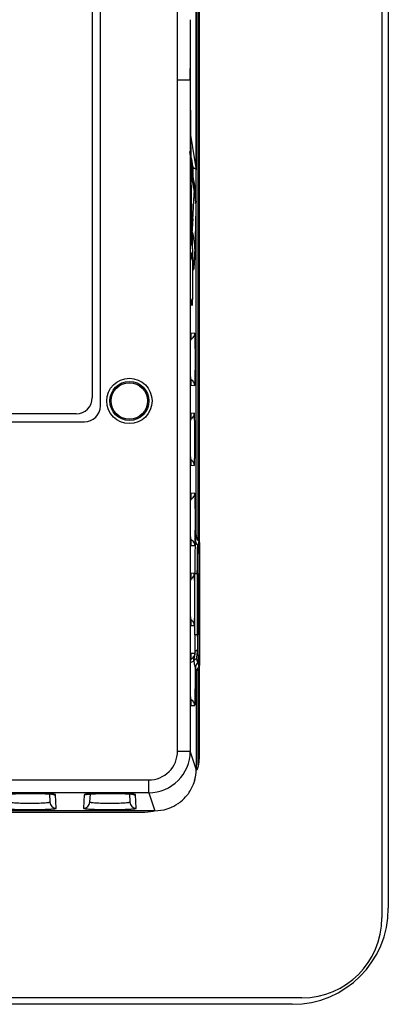
# Model space of a CAD drawing. Units: inches. Extents: x 0 to 34, y 0 to 22.
# Drawn here: x 25.9 to 27.1, y 6.4 to 9.4 of the extents above; entities that cross this region are included whole.
import ezdxf

# ---------------------------------------------------------------- set-up
doc = ezdxf.new("R2010")
doc.units = ezdxf.units.IN
doc.header["$LTSCALE"] = 1.87
doc.header["$MEASUREMENT"] = 0
doc.layers.get('0').update_dxf_attribs({"linetype": 'CONTINUOUS'})

msp = doc.modelspace()

# ---------------------------------------------------------------- linework, layer by layer
at = {"linetype": 'Continuous'}
for p, q in [((27.0635, 12.0864), (27.0635, 6.6264)), ((27.0835, 12.0564), (27.0835, 6.6564)), ((26.1837, 8.2262), (26.1837, 11.3067)), ((26.1585, 11.2814), (26.1585, 8.2514)), ((26.4891, 7.8063), (26.4891, 10.9072)), ((26.4935, 7.7964), (26.4935, 10.9165)), ((26.4835, 8.9634), (26.4835, 9.7495)), ((26.4835, 9.7404), (26.4835, 8.9724)), ((26.4247, 9.244), (26.4247, 9.4689)), ((26.4648, 9.244), (26.4647, 9.2803)), ((26.4647, 9.2803), (26.4647, 7.1475)), ((26.4647, 9.244), (26.4247, 9.244)), ((26.4247, 7.1475), (26.4247, 9.244)), ((26.4735, 8.9356), (26.4735, 8.9686)), ((26.4799, 8.9676), (26.4785, 8.9681)), ((26.4785, 8.9681), (26.4799, 8.9675)), ((26.4819, 8.9663), (26.4799, 8.9676)), ((26.4799, 8.9675), (26.4819, 8.9663)), ((26.4833, 8.9643), (26.4835, 8.9634)), ((26.4835, 8.9724), (26.4834, 8.9637)), ((26.4835, 7.823), (26.4835, 8.9634)), ((26.4658, 8.9366), (26.4657, 8.9327)), ((26.4658, 8.9356), (26.4658, 8.9361)), ((26.4664, 8.9271), (26.4661, 8.9252)), ((26.4666, 8.9102), (26.4664, 8.9271)), ((26.4668, 8.9356), (26.4669, 8.924)), ((26.4669, 8.924), (26.4671, 8.9098)), ((26.4685, 8.8262), (26.4671, 8.92)), ((26.4768, 8.892), (26.4783, 8.8962)), ((26.4832, 8.8653), (26.4835, 8.862)), ((26.4833, 8.8427), (26.4835, 8.8484)), ((26.4701, 8.7561), (26.4685, 8.8262)), ((26.4728, 8.8116), (26.472, 8.7959)), ((26.4656, 8.7703), (26.4656, 8.7844)), ((26.4657, 8.7581), (26.4656, 8.7703)), ((26.4689, 8.7788), (26.4686, 8.7959)), ((26.4691, 8.7699), (26.4689, 8.7788)), ((26.469, 8.7945), (26.4694, 8.7771)), ((26.471, 8.7786), (26.4707, 8.7727)), ((26.472, 8.7959), (26.471, 8.7786)), ((26.4659, 8.7482), (26.4657, 8.7581)), ((26.4657, 8.7577), (26.4658, 8.7547)), ((26.466, 8.7406), (26.4659, 8.7482)), ((26.466, 8.7428), (26.466, 8.7414)), ((26.466, 8.7414), (26.4661, 8.7401)), ((26.4661, 8.7376), (26.466, 8.7406)), ((26.4661, 8.7401), (26.4663, 8.7331)), ((26.4713, 8.7166), (26.4701, 8.7561)), ((26.4663, 8.7318), (26.4667, 8.7283)), ((26.4686, 8.7283), (26.4667, 8.7283)), ((26.4707, 8.7293), (26.4708, 8.7262)), ((26.4713, 8.7166), (26.4717, 8.7068)), ((26.4713, 8.7165), (26.4715, 8.7047)), ((26.4723, 8.6949), (26.4717, 8.7068)), ((26.4795, 8.7114), (26.4796, 8.7162)), ((26.4665, 8.699), (26.466, 8.6834)), ((26.4669, 8.7027), (26.4713, 8.7027)), ((26.4726, 8.6899), (26.4723, 8.6949)), ((26.4726, 8.6899), (26.4727, 8.6879)), ((26.4726, 8.6899), (26.473, 8.6731)), ((26.4785, 8.6849), (26.4786, 8.6875)), ((26.4661, 8.5539), (26.4659, 8.562)), ((26.466, 8.5595), (26.4665, 8.5439)), ((26.4713, 8.5402), (26.4669, 8.5402)), ((26.4665, 8.449), (26.466, 8.4334)), ((26.4791, 8.4532), (26.4669, 8.4526)), ((26.4659, 8.3119), (26.4659, 8.3168)), ((26.4661, 8.3039), (26.4659, 8.3119)), ((26.466, 8.3095), (26.4665, 8.2939)), ((26.4669, 8.2903), (26.4791, 8.2897)), ((26.1085, 8.2014), (23.9185, 8.2014)), ((26.4665, 8.199), (26.466, 8.1834)), ((26.4774, 8.2031), (26.4669, 8.2026)), ((23.8932, 8.1762), (26.1338, 8.1762)), ((26.4659, 8.0619), (26.4659, 8.0668)), ((26.4661, 8.0539), (26.4659, 8.0619)), ((26.466, 8.0595), (26.4665, 8.0439)), ((26.4669, 8.0403), (26.4774, 8.0398)), ((26.4665, 7.949), (26.466, 7.9334)), ((26.4791, 7.9532), (26.4669, 7.9526)), ((26.4659, 7.8119), (26.4659, 7.8168)), ((26.4835, 7.823), (26.4805, 7.8082)), ((26.4661, 7.8039), (26.4659, 7.8119)), ((26.466, 7.8095), (26.4665, 7.7939)), ((26.4669, 7.7903), (26.4791, 7.7897)), ((26.491, 7.803), (26.4881, 7.7884)), ((26.4888, 7.8049), (26.491, 7.803)), ((26.4906, 7.7818), (26.4935, 7.7964)), ((26.4932, 7.7988), (26.4935, 7.7964)), ((26.4935, 7.7964), (26.4935, 7.4165)), ((26.4665, 7.699), (26.466, 7.6831)), ((26.4774, 7.7031), (26.4669, 7.7026)), ((26.4788, 7.7022), (26.4893, 7.7022)), ((26.4788, 7.5107), (26.4788, 7.7022)), ((26.4867, 7.7022), (26.4867, 7.5107)), ((26.4893, 7.7022), (26.4893, 7.5107)), ((26.4659, 7.5619), (26.4659, 7.5668)), ((26.4661, 7.5539), (26.4659, 7.5619)), ((26.466, 7.5595), (26.4665, 7.5439)), ((26.4669, 7.5403), (26.4774, 7.5398)), ((26.4867, 7.5107), (26.4788, 7.5107)), ((26.4867, 7.5107), (26.4893, 7.5107)), ((26.4665, 7.449), (26.466, 7.4332)), ((26.4669, 7.4526), (26.4791, 7.4535)), ((26.4791, 7.4532), (26.4669, 7.4526)), ((26.4783, 7.446), (26.4767, 7.4393)), ((26.4768, 7.4394), (26.4782, 7.4458)), ((26.4782, 7.4458), (26.4789, 7.4494)), ((26.4789, 7.4496), (26.4783, 7.446)), ((26.4791, 7.4535), (26.4789, 7.4496)), ((26.476, 7.4345), (26.4757, 7.4298)), ((26.4759, 7.4343), (26.4766, 7.4384)), ((26.4857, 7.4317), (26.4848, 7.4364)), ((26.4881, 7.4245), (26.488, 7.4252)), ((26.4881, 7.4245), (26.491, 7.4099)), ((26.4935, 7.4165), (26.4906, 7.4311)), ((26.4935, 7.1364), (26.4935, 7.4165)), ((26.4804, 7.4056), (26.4805, 7.4047)), ((26.4805, 7.4047), (26.4835, 7.3899)), ((26.4835, 7.3899), (26.4835, 7.0912)), ((26.4891, 7.1035), (26.4891, 7.4056)), ((26.4659, 7.3119), (26.4659, 7.3168)), ((26.4661, 7.3039), (26.4659, 7.3119)), ((26.466, 7.3095), (26.4665, 7.2939)), ((26.4669, 7.2903), (26.4791, 7.2897)), ((26.4247, 7.1475), (26.4647, 7.1475)), ((26.4835, 7.0912), (26.4647, 7.1475)), ((26.4867, 7.0882), (26.4835, 7.0914)), ((25.4008, 7.0575), (26.3348, 7.0575)), ((26.3348, 7.0175), (26.3348, 7.0575)), ((26.3348, 7.0175), (25.4408, 7.0175)), ((26.0192, 7.014), (26.0258, 7.0136)), ((26.0246, 7.0136), (26.0259, 6.988)), ((26.0333, 7.0131), (26.0247, 7.0137)), ((26.1522, 7.0137), (26.1431, 7.013)), ((26.1511, 6.988), (26.1524, 7.0136)), ((26.2692, 7.014), (26.2758, 7.0136)), ((26.2746, 7.0136), (26.2759, 6.988)), ((26.2833, 7.0131), (26.2747, 7.0137)), ((26.3348, 7.0175), (26.3536, 6.9612)), ((26.0459, 6.9691), (26.0437, 7.011)), ((26.1333, 7.011), (26.1311, 6.9691)), ((26.1431, 7.013), (26.1399, 7.0127)), ((26.2959, 6.9691), (26.2937, 7.011)), ((26.3536, 6.9612), (24.9105, 6.9612)), ((25.8945, 6.9564), (26.3135, 6.9564)), ((26.8135, 6.3764), (20.0735, 6.3764)), ((26.7835, 6.3564), (20.1035, 6.3564))]:
    msp.add_line(p, q, dxfattribs=at)
for points in [[(26.4671, 8.92), (26.4659, 9.0349), (26.4651, 9.1505)], [(26.4664, 8.7313), (26.4664, 8.7314), (26.4664, 8.732), (26.4663, 8.7333), (26.4662, 8.7351), (26.4661, 8.7376)], [(26.4659, 8.6802), (26.4661, 8.6889), (26.4662, 8.6923), (26.4663, 8.6951), (26.4664, 8.6972), (26.4665, 8.6987), (26.4665, 8.6989)], [(26.4727, 8.6873), (26.4728, 8.6863), (26.4727, 8.6879)], [(26.4663, 8.548), (26.4662, 8.5506), (26.4661, 8.5539)], [(26.4666, 8.5435), (26.4665, 8.5436), (26.4665, 8.5444), (26.4664, 8.5459), (26.4663, 8.548)], [(26.4659, 8.4302), (26.4661, 8.4389), (26.4662, 8.4423)], [(26.4662, 8.4423), (26.4663, 8.4451), (26.4664, 8.4472), (26.4665, 8.4487), (26.4665, 8.4489)], [(26.4663, 8.298), (26.4662, 8.3006), (26.4661, 8.3039)], [(26.4666, 8.2935), (26.4665, 8.2936), (26.4665, 8.2944), (26.4664, 8.2959), (26.4663, 8.298)], [(26.4659, 8.1802), (26.4661, 8.1889), (26.4662, 8.1923)], [(26.4662, 8.1923), (26.4663, 8.1951), (26.4664, 8.1972), (26.4665, 8.1987), (26.4665, 8.1989)], [(26.4663, 8.048), (26.4662, 8.0506), (26.4661, 8.0539)], [(26.4666, 8.0435), (26.4665, 8.0436), (26.4665, 8.0444), (26.4664, 8.0459), (26.4663, 8.048)], [(26.4659, 7.9302), (26.4661, 7.9389), (26.4662, 7.9423)], [(26.4662, 7.9423), (26.4663, 7.9451), (26.4664, 7.9472), (26.4665, 7.9487), (26.4665, 7.9489)], [(26.4663, 7.798), (26.4662, 7.8006), (26.4661, 7.8039)], [(26.4666, 7.7935), (26.4665, 7.7936), (26.4665, 7.7944), (26.4664, 7.7959), (26.4663, 7.798)], [(26.4659, 7.6802), (26.4661, 7.6889), (26.4662, 7.6923)], [(26.4662, 7.6923), (26.4663, 7.6951), (26.4664, 7.6972), (26.4665, 7.6987), (26.4665, 7.6989)], [(26.4663, 7.548), (26.4662, 7.5506), (26.4661, 7.5539)], [(26.4666, 7.5435), (26.4665, 7.5436), (26.4665, 7.5444), (26.4664, 7.5459), (26.4663, 7.548)], [(26.4662, 7.4423), (26.4663, 7.4451), (26.4664, 7.4472), (26.4665, 7.4487), (26.4665, 7.4489)], [(26.4659, 7.4302), (26.4661, 7.4389), (26.4662, 7.4423)], [(26.4663, 7.298), (26.4662, 7.3006), (26.4661, 7.3039)], [(26.4666, 7.2935), (26.4665, 7.2936), (26.4665, 7.2944), (26.4664, 7.2959), (26.4663, 7.298)], [(25.9045, 7.0138), (25.9109, 7.0141), (25.9184, 7.0144), (25.9267, 7.0147), (25.9359, 7.0149), (25.9459, 7.0151), (25.9566, 7.0152), (25.968, 7.0152), (25.9796, 7.0151), (25.9911, 7.0149), (26.0017, 7.0147), (26.0112, 7.0143), (26.0192, 7.014)], [(26.0258, 7.0136), (26.031, 7.0132), (26.0347, 7.0128), (26.0353, 7.0127)], [(26.0371, 7.0124), (26.0369, 7.0125), (26.034, 7.0137)], [(26.1416, 7.0127), (26.1447, 7.013), (26.149, 7.0134), (26.1545, 7.0138)], [(26.1545, 7.0138), (26.1609, 7.0141), (26.1684, 7.0144), (26.1767, 7.0147), (26.1859, 7.0149), (26.1959, 7.0151), (26.2066, 7.0152), (26.218, 7.0152), (26.2296, 7.0151), (26.2411, 7.0149), (26.2517, 7.0147), (26.2612, 7.0143), (26.2692, 7.014)], [(26.2758, 7.0136), (26.281, 7.0132), (26.2847, 7.0128), (26.2853, 7.0127)], [(26.2871, 7.0124), (26.2869, 7.0125), (26.284, 7.0137)], [(26.0353, 7.0127), (26.0369, 7.0125), (26.0371, 7.0124)], [(26.1398, 7.0124), (26.1399, 7.0124), (26.1416, 7.0127)], [(26.2853, 7.0127), (26.2869, 7.0125), (26.2871, 7.0124)]]:
    msp.add_lwpolyline(points, dxfattribs=at)
for radius in [0.0709, 0.061, 0.057]:
    msp.add_circle((26.2745, 8.2414), radius, dxfattribs=at)
for centre, radius, start, end in [((55.0241, 9.3564), 28.5595, 179.8473, 180.1527), ((59.1247, 9.3033), 32.6599, 180.26821, 180.64521), ((28.4854, 9.3498), 2.0389, 187.8273, 190.7467), ((29.2435, 9.3564), 2.8013, 186.8745, 189.2472), ((29.2435, 9.3564), 2.8016, 187.4258, 188.8773), ((28.4072, 9.347), 1.9704, 189.8114, 190.2398), ((28.4005, 9.3457), 1.9636, 190.2398, 191.0743), ((29.2435, 9.3564), 2.8054, 188.0295, 189.5293), ((28.4329, 9.3402), 1.9855, 190.7563, 190.9318), ((25.7057, 8.7804), 0.783, 9.6848, 10.573), ((40.9344, 9.097), 14.4689, 180.73981, 181.19233), ((42.0169, 9.1078), 15.551, 180.72964, 181.15471), ((15.4474, 9.3948), 11.0409, 356.97226, 357.39004), ((26.2707, 8.8393), 0.2126, 12.6505, 14.3349), ((25.7036, 8.7801), 0.7851, 9.2467, 9.6809), ((25.7923, 8.7945), 0.6953, 8.6581, 9.2496), ((26.2919, 8.8707), 0.1899, 6.0101, 8.6196), ((26.2832, 8.8698), 0.1987, 4.8439, 6.0226), ((26.2723, 8.8397), 0.2111, 9.8267, 12.6509), ((26.2747, 8.8401), 0.2086, 5.2696, 9.8252), ((26.1824, 8.8498), 0.301, 5.0322, 7.0223), ((26.1667, 8.8483), 0.3167, 4.63, 5.0451), ((26.2764, 8.8403), 0.2069, 2.2403, 5.2638), ((26.1715, 8.8486), 0.3119, 2.4516, 4.6395), ((26.1652, 8.8485), 0.3183, 359.978, 2.4203), ((5.5094, 9.3854), 20.9809, 358.17213, 358.51779), ((26.2771, 8.8403), 0.2062, 0.6754, 2.2393), ((24.925, 8.7563), 1.5441, 359.667, 0.5045), ((29.2435, 9.3564), 2.8336, 191.7564, 191.8891), ((33.7339, 8.9436), 7.2664, 181.31326, 181.46402), ((23.9764, 8.8304), 2.4949, 358.2179, 358.6739), ((26.2427, 8.7085), 0.2369, 10.7022, 15.7254), ((27.9411, 8.7744), 1.4755, 180.7633, 181.2257), ((26.4486, 8.7282), 0.0201, 0.0485, 27.3778), ((31.7649, 8.8932), 5.2967, 181.4633, 181.7734), ((26.2456, 8.709), 0.2338, 5.6355, 10.7056), ((26.6262, 8.7401), 0.16, 182.5288, 182.9897), ((26.4468, 8.7283), 0.0199, 0.0307, 8.6883), ((29.9283, 8.837), 3.4593, 181.8353, 182.0206), ((29.1526, 8.8098), 2.6831, 182.024, 182.2449), ((26.2468, 8.7091), 0.2327, 2.9526, 5.6337), ((23.7063, 8.8002), 2.7746, 357.9496, 358.1657), ((26.2473, 8.7092), 0.2322, 1.9357, 2.9519), ((26.2477, 8.7092), 0.2318, 0.5432, 1.9358), ((26.4467, 8.7026), 0.0201, 340.6, 359.9274), ((26.4513, 8.7028), 0.02, 318.6449, 337.629), ((26.4512, 8.7028), 0.02, 337.6819, 346.2637), ((26.4511, 8.7028), 0.0201, 346.2394, 359.9262), ((28.8325, 8.7971), 2.3628, 182.2413, 182.7782), ((26.1996, 8.6746), 0.2734, 3.2068, 4.2765), ((27.9221, 8.7539), 1.4513, 182.8159, 183.1891), ((24.5707, 8.7686), 1.9096, 357.5649, 357.9686), ((26.4513, 8.5401), 0.02, 0.0001, 41.7419), ((26.4469, 8.5403), 0.02, 0.0345, 9.2804), ((26.4467, 8.4526), 0.0201, 340.5998, 359.9274), ((26.4591, 8.4532), 0.02, 290.4057, 327.9709), ((26.4591, 8.4532), 0.02, 328, 359.9622), ((26.4592, 8.2898), 0.0199, 64.6646, 69.5913), ((26.4591, 8.2897), 0.02, 0.0033, 64.6127), ((26.4469, 8.2903), 0.02, 0.0345, 9.2796), ((26.1085, 8.2514), 0.05, 270, 360), ((26.4467, 8.2026), 0.0201, 340.5998, 359.9274), ((26.4574, 8.2031), 0.02, 295.7724, 341.8907), ((26.4574, 8.0398), 0.02, 0.0033, 64.6127), ((26.4469, 8.0403), 0.02, 0.0345, 9.2796), ((26.4467, 7.9526), 0.0201, 340.5998, 359.9274), ((26.4591, 7.9532), 0.02, 290.4057, 327.9709), ((26.4591, 7.9532), 0.02, 328, 359.9622), ((26.5121, 7.8224), 0.0286, 193.5308, 207.7738), ((26.4592, 7.7898), 0.0199, 64.6646, 69.5913), ((26.4469, 7.7903), 0.02, 0.0345, 9.2796), ((26.4591, 7.7897), 0.02, 21.4266, 64.6241), ((26.459, 7.7897), 0.0201, 0.0616, 21.3668), ((26.5104, 7.8083), 0.0299, 180.1207, 221.6002), ((26.4806, 7.7818), 0.00995, 0.1075, 41.5149), ((26.4467, 7.7026), 0.0201, 340.5998, 359.9274), ((26.4574, 7.7031), 0.02, 295.7724, 341.8907), ((26.4574, 7.5398), 0.02, 0.0033, 64.6127), ((26.4469, 7.5403), 0.02, 0.0345, 9.2796), ((32.6457, 7.511), 6.1668, 180.0032, 180.19016), ((31.3948, 7.5113), 4.9081, 180.0077, 180.1987), ((31.9262, 7.5087), 5.4474, 180.1913, 180.3953), ((30.2929, 7.506), 3.8062, 180.1763, 180.6335), ((26.4467, 7.4526), 0.0201, 340.5998, 359.9274), ((26.4592, 7.4532), 0.0199, 327.9434, 337.6412), ((26.4589, 7.4532), 0.0202, 337.7262, 351.6476), ((26.4592, 7.4532), 0.0199, 351.6156, 0.9206), ((26.4534, 7.4529), 0.0258, 352.136, 355.5417), ((30.9219, 7.502), 4.443, 180.3977, 180.6292), ((26.457, 7.4526), 0.0222, 355.5874, 1.4305), ((26.4591, 7.4532), 0.02, 290.4093, 327.9648), ((26.521, 7.4298), 0.0452, 170.4089, 173.9905), ((26.5214, 7.4297), 0.0457, 168.844, 170.4057), ((26.5891, 7.4151), 0.1149, 167.8107, 168.2964), ((26.5269, 7.4286), 0.0513, 167.932, 168.8305), ((26.5099, 7.4055), 0.0294, 144.3713, 179.8163), ((26.5104, 7.4047), 0.0298, 143.5089, 179.8999), ((26.5101, 7.4053), 0.0298, 138.1548, 144.4379), ((26.5105, 7.4046), 0.0299, 138.4224, 143.5534), ((26.4806, 7.4311), 0.00995, 318.4735, 359.8925), ((22.4414, 7.3737), 4.0392, 0.2338, 0.4524), ((26.513, 7.39), 0.0296, 146.2167, 152.1578), ((26.5152, 7.3885), 0.0323, 138.5795, 146.1913), ((26.4592, 7.2898), 0.0199, 64.6643, 69.5913), ((26.4469, 7.2903), 0.02, 0.0345, 9.2796), ((26.4591, 7.2897), 0.02, 0.0033, 64.6125), ((26.3348, 7.1475), 0.13, 270.0263, 0.0036), ((26.3348, 7.1474), 0.09, 270.0246, 0.0461), ((26.3135, 7.1364), 0.18, 344.9581, 360), ((26.3535, 7.0914), 0.13, 338.5357, 360), ((26.3527, 7.0913), 0.1308, 343.2744, 359.9874), ((26.3535, 7.0911), 0.13, 326.2469, 343.2409), ((26.3531, 7.0914), 0.1305, 321.1271, 326.2406), ((26.0459, 6.9891), 0.02, 183.0396, 270.0488), ((26.0205, 6.873), 0.1406, 83.6066, 84.7691), ((26.0437, 7.0311), 0.0201, 247.547, 269.9567), ((26.0248, 6.9112), 0.1022, 83.0695, 83.5953), ((26.1311, 6.9891), 0.02, 269.9515, 356.9607), ((26.1334, 7.0308), 0.0198, 289.2639, 292.8477), ((26.2959, 6.9891), 0.02, 183.0396, 270.0488), ((26.2705, 6.873), 0.1406, 83.6066, 84.7691), ((26.2937, 7.0311), 0.0201, 247.547, 269.9567), ((26.2748, 6.9112), 0.1022, 83.0695, 83.5953), ((26.3536, 7.0909), 0.1297, 290.4937, 304.126), ((26.3533, 7.0914), 0.1303, 304.1278, 308.8811), ((26.3537, 7.0909), 0.1297, 308.8769, 321.1326), ((26.3135, 7.1364), 0.18, 270, 281.5607), ((26.3536, 7.0912), 0.13, 270.0288, 287.2339), ((26.3536, 7.0909), 0.1298, 287.2513, 290.5017), ((26.7835, 6.6564), 0.3, 270, 360), ((26.8135, 6.6264), 0.25, 270, 360)]:
    msp.add_arc(centre, radius, start, end, dxfattribs=at)
msp.add_ellipse((26.1337, 8.2262), major_axis=(0.0354, -0.0354), ratio=0.999695, start_param=-0.785246, end_param=0.785246, dxfattribs=at)
for points, knots in [([(26.4785, 8.9681), (26.4777, 8.9683), (26.4761, 8.9686), (26.4744, 8.9686), (26.4735, 8.9686)], [0, 0, 0, 0, 0.487657, 1, 1, 1, 1]), ([(26.4735, 8.9686), (26.4743, 8.9686), (26.476, 8.9686), (26.4777, 8.9683), (26.4785, 8.9681)], [0, 0, 0, 0, 0.511338, 1, 1, 1, 1]), ([(26.4834, 8.9637), (26.4833, 8.9642), (26.4829, 8.9651), (26.4823, 8.9659), (26.4819, 8.9663)], [0, 0, 0, 0, 0.485888, 1, 1, 1, 1]), ([(26.4819, 8.9663), (26.4821, 8.9662), (26.4827, 8.9656), (26.4831, 8.9649), (26.4833, 8.9643)], [0, 0, 0, 0, 0.272537, 1, 1, 1, 1]), ([(26.4664, 8.9271), (26.4664, 8.9282), (26.4664, 8.9299), (26.4663, 8.9321), (26.4663, 8.9335), (26.4663, 8.9348), (26.4662, 8.9359), (26.4662, 8.9368), (26.4662, 8.9374), (26.4661, 8.9378), (26.4661, 8.9381), (26.4661, 8.9383), (26.4661, 8.9384), (26.4661, 8.9385), (26.466, 8.9386), (26.466, 8.9386), (26.466, 8.9386), (26.466, 8.9386), (26.466, 8.9386), (26.466, 8.9385), (26.466, 8.9383), (26.4659, 8.9382), (26.4659, 8.9379), (26.4659, 8.9377), (26.4659, 8.9372), (26.4658, 8.9368), (26.4658, 8.9366)], [0, 0, 0, 0, 0.257033, 0.371487, 0.475284, 0.567461, 0.647143, 0.713886, 0.76738, 0.789064, 0.807324, 0.822124, 0.833435, 0.841243, 0.843852, 0.84563, 0.846673, 0.847432, 0.85073, 0.857351, 0.867409, 0.880921, 0.897883, 0.918289, 0.942128, 1, 1, 1, 1]), ([(26.4783, 8.8962), (26.4784, 8.8967), (26.4787, 8.8975), (26.4791, 8.8984), (26.4794, 8.8989), (26.4796, 8.8992), (26.4797, 8.8992), (26.4797, 8.8992)], [0, 0, 0, 0, 0.428784, 0.73735, 0.92453, 0.974077, 1, 1, 1, 1]), ([(26.4689, 8.7788), (26.4689, 8.7774), (26.4683, 8.7744), (26.4669, 8.7718), (26.4659, 8.7706)], [0, 0, 0, 0, 0.48897, 1, 1, 1, 1]), ([(26.4686, 8.7283), (26.4687, 8.7283), (26.4687, 8.7283), (26.4687, 8.7284), (26.4687, 8.7285), (26.4687, 8.7287), (26.4688, 8.7291), (26.4688, 8.7297), (26.4688, 8.7305), (26.4689, 8.7314), (26.4689, 8.7324), (26.4689, 8.7341), (26.469, 8.7366), (26.469, 8.7398), (26.4691, 8.7435), (26.4691, 8.746), (26.4691, 8.7474)], [0, 0, 0, 0, 0.001472, 0.004974, 0.010668, 0.018563, 0.04091, 0.071878, 0.111307, 0.159015, 0.214672, 0.27786, 0.425152, 0.597466, 0.790632, 1, 1, 1, 1]), ([(26.4669, 8.7027), (26.4669, 8.7027), (26.4668, 8.7026), (26.4668, 8.7024), (26.4667, 8.7021), (26.4667, 8.7017), (26.4666, 8.7012), (26.4666, 8.7003), (26.4665, 8.6996), (26.4665, 8.699)], [0, 0, 0, 0, 0.021549, 0.070742, 0.149954, 0.259494, 0.399367, 0.56949, 1, 1, 1, 1]), ([(26.4722, 8.6834), (26.4721, 8.6849), (26.4721, 8.6876), (26.472, 8.6915), (26.4719, 8.6948), (26.4718, 8.6972), (26.4717, 8.6988), (26.4716, 8.6998), (26.4716, 8.7007), (26.4715, 8.7014), (26.4715, 8.7019), (26.4714, 8.7023), (26.4714, 8.7025), (26.4713, 8.7027), (26.4713, 8.7027)], [0, 0, 0, 0, 0.225531, 0.424996, 0.596882, 0.73968, 0.799716, 0.852013, 0.896494, 0.933082, 0.961708, 0.982319, 0.994924, 1, 1, 1, 1]), ([(26.4722, 8.5592), (26.4724, 8.5684), (26.4726, 8.5891), (26.4727, 8.6212), (26.4726, 8.6534), (26.4724, 8.6741), (26.4722, 8.6834)], [0, 0, 0, 0, 0.223902, 0.499367, 0.77516, 1, 1, 1, 1]), ([(26.473, 8.6731), (26.4731, 8.6713), (26.4733, 8.6678), (26.4736, 8.6631), (26.474, 8.6592), (26.4743, 8.6564), (26.4745, 8.6546), (26.4747, 8.6536), (26.4749, 8.6528), (26.475, 8.6522), (26.4752, 8.6518), (26.4753, 8.6516), (26.4754, 8.6516), (26.4755, 8.6516), (26.4756, 8.6517), (26.4757, 8.6518), (26.4758, 8.6519), (26.4759, 8.6522), (26.476, 8.6525), (26.4761, 8.6532), (26.4763, 8.6541), (26.4765, 8.6552), (26.4766, 8.6566), (26.4768, 8.6581), (26.477, 8.6599), (26.4772, 8.6627), (26.4775, 8.6667), (26.4778, 8.6721), (26.4782, 8.6782), (26.4784, 8.6826), (26.4785, 8.6849)], [0, 0, 0, 0, 0.100406, 0.186395, 0.257688, 0.31402, 0.336501, 0.35516, 0.370006, 0.381087, 0.388527, 0.391007, 0.392845, 0.394422, 0.39629, 0.398813, 0.40215, 0.406366, 0.411496, 0.424556, 0.441407, 0.462077, 0.486557, 0.514828, 0.546866, 0.582645, 0.665321, 0.762631, 0.874326, 1, 1, 1, 1]), ([(26.4713, 8.5402), (26.4713, 8.5402), (26.4714, 8.5404), (26.4714, 8.5406), (26.4715, 8.541), (26.4715, 8.5415), (26.4716, 8.5422), (26.4716, 8.543), (26.4717, 8.544), (26.4718, 8.5456), (26.4719, 8.548), (26.472, 8.5513), (26.4721, 8.555), (26.4721, 8.5577), (26.4722, 8.5592)], [0, 0, 0, 0, 0.005077, 0.017673, 0.038274, 0.06689, 0.103469, 0.14794, 0.200226, 0.260247, 0.403014, 0.574887, 0.774379, 1, 1, 1, 1]), ([(26.4665, 8.5439), (26.4665, 8.5434), (26.4666, 8.5426), (26.4666, 8.5417), (26.4667, 8.5412), (26.4667, 8.5408), (26.4668, 8.5405), (26.4668, 8.5403), (26.4669, 8.5402), (26.4669, 8.5402)], [0, 0, 0, 0, 0.430476, 0.600587, 0.740455, 0.85, 0.929229, 0.978448, 1, 1, 1, 1]), ([(26.4669, 8.4526), (26.4669, 8.4526), (26.4668, 8.4525), (26.4668, 8.4523), (26.4667, 8.452), (26.4667, 8.4516), (26.4666, 8.4511), (26.4666, 8.4502), (26.4665, 8.4495), (26.4665, 8.449)], [0, 0, 0, 0, 0.021638, 0.071, 0.15041, 0.260125, 0.400094, 0.570181, 1, 1, 1, 1]), ([(26.4791, 8.2897), (26.4791, 8.2897), (26.4792, 8.2897), (26.4792, 8.2899), (26.4793, 8.2901), (26.4793, 8.2906), (26.4794, 8.2913), (26.4795, 8.2922), (26.4795, 8.2933), (26.4796, 8.2945), (26.4797, 8.2966), (26.4798, 8.2996), (26.4799, 8.3037), (26.48, 8.3084), (26.4801, 8.3138), (26.4802, 8.3197), (26.4803, 8.3261), (26.4804, 8.333), (26.4805, 8.3428), (26.4805, 8.3557), (26.4805, 8.3714), (26.4805, 8.3872), (26.4805, 8.4001), (26.4804, 8.4099), (26.4803, 8.4167), (26.4802, 8.4232), (26.4801, 8.4291), (26.48, 8.4345), (26.4799, 8.4392), (26.4798, 8.4433), (26.4797, 8.4463), (26.4796, 8.4484), (26.4795, 8.4496), (26.4795, 8.4507), (26.4794, 8.4516), (26.4793, 8.4523), (26.4793, 8.4527), (26.4792, 8.453), (26.4792, 8.4532), (26.4791, 8.4532), (26.4791, 8.4532)], [0, 0, 0, 0, 0.000254, 0.000744, 0.002581, 0.005597, 0.009793, 0.015161, 0.021691, 0.029376, 0.038201, 0.059173, 0.084374, 0.113568, 0.146504, 0.182847, 0.222235, 0.264305, 0.308659, 0.402442, 0.499982, 0.597522, 0.691307, 0.735663, 0.777734, 0.817127, 0.853477, 0.886417, 0.915616, 0.940822, 0.961797, 0.970623, 0.978307, 0.984837, 0.990205, 0.9944, 0.997416, 0.999255, 0.999745, 1, 1, 1, 1]), ([(26.4665, 8.2939), (26.4665, 8.2934), (26.4666, 8.2927), (26.4666, 8.2918), (26.4667, 8.2913), (26.4667, 8.2909), (26.4668, 8.2906), (26.4668, 8.2904), (26.4669, 8.2903), (26.4669, 8.2903)], [0, 0, 0, 0, 0.429781, 0.599855, 0.739821, 0.849542, 0.928971, 0.97836, 1, 1, 1, 1]), ([(26.4669, 8.2026), (26.4669, 8.2026), (26.4668, 8.2025), (26.4668, 8.2023), (26.4667, 8.202), (26.4667, 8.2016), (26.4666, 8.2011), (26.4666, 8.2002), (26.4665, 8.1995), (26.4665, 8.199)], [0, 0, 0, 0, 0.021638, 0.071, 0.15041, 0.260125, 0.400094, 0.570181, 1, 1, 1, 1]), ([(26.4764, 8.1969), (26.4765, 8.1974), (26.4771, 8.1994), (26.4774, 8.2015), (26.4774, 8.2031)], [0, 0, 0, 0, 0.251026, 1, 1, 1, 1]), ([(26.4774, 8.0398), (26.4774, 8.0398), (26.4774, 8.0398), (26.4775, 8.0399), (26.4775, 8.0402), (26.4776, 8.0407), (26.4777, 8.0414), (26.4777, 8.0423), (26.4778, 8.0433), (26.4779, 8.0446), (26.4779, 8.0466), (26.4781, 8.0496), (26.4782, 8.0537), (26.4783, 8.0585), (26.4784, 8.0639), (26.4785, 8.0698), (26.4786, 8.0762), (26.4786, 8.083), (26.4787, 8.0929), (26.4788, 8.1057), (26.4788, 8.1214), (26.4788, 8.1372), (26.4787, 8.15), (26.4786, 8.1598), (26.4786, 8.1667), (26.4785, 8.1731), (26.4784, 8.179), (26.4783, 8.1844), (26.4782, 8.1892), (26.4781, 8.1933), (26.4779, 8.1963), (26.4779, 8.1983), (26.4778, 8.1995), (26.4777, 8.2006), (26.4777, 8.2015), (26.4776, 8.2022), (26.4775, 8.2027), (26.4775, 8.2029), (26.4774, 8.2031), (26.4774, 8.2031), (26.4774, 8.2031)], [0, 0, 0, 0, 0.000254, 0.000744, 0.002581, 0.005597, 0.009793, 0.01516, 0.021691, 0.029376, 0.038201, 0.059173, 0.084374, 0.113568, 0.146504, 0.182847, 0.222235, 0.264305, 0.308659, 0.402442, 0.499982, 0.597522, 0.691307, 0.735663, 0.777734, 0.817127, 0.853477, 0.886417, 0.915616, 0.940822, 0.961797, 0.970623, 0.978307, 0.984837, 0.990205, 0.9944, 0.997416, 0.999255, 0.999745, 1, 1, 1, 1]), ([(26.4665, 8.0439), (26.4665, 8.0434), (26.4666, 8.0427), (26.4666, 8.0418), (26.4667, 8.0413), (26.4667, 8.0409), (26.4668, 8.0406), (26.4668, 8.0404), (26.4669, 8.0403), (26.4669, 8.0403)], [0, 0, 0, 0, 0.429781, 0.599855, 0.739821, 0.849542, 0.928971, 0.97836, 1, 1, 1, 1]), ([(26.4669, 7.9526), (26.4669, 7.9526), (26.4668, 7.9525), (26.4668, 7.9523), (26.4667, 7.952), (26.4667, 7.9516), (26.4666, 7.9511), (26.4666, 7.9502), (26.4665, 7.9495), (26.4665, 7.949)], [0, 0, 0, 0, 0.021638, 0.071, 0.15041, 0.260125, 0.400094, 0.570181, 1, 1, 1, 1]), ([(26.4791, 7.7897), (26.4791, 7.7897), (26.4792, 7.7897), (26.4792, 7.7899), (26.4793, 7.7901), (26.4793, 7.7906), (26.4794, 7.7913), (26.4795, 7.7922), (26.4795, 7.7933), (26.4796, 7.7945), (26.4797, 7.7966), (26.4798, 7.7996), (26.4799, 7.8037), (26.48, 7.8084), (26.4801, 7.8138), (26.4802, 7.8197), (26.4803, 7.8261), (26.4804, 7.833), (26.4805, 7.8428), (26.4805, 7.8557), (26.4805, 7.8714), (26.4805, 7.8872), (26.4805, 7.9001), (26.4804, 7.9099), (26.4803, 7.9167), (26.4802, 7.9232), (26.4801, 7.9291), (26.48, 7.9345), (26.4799, 7.9392), (26.4798, 7.9433), (26.4797, 7.9463), (26.4796, 7.9484), (26.4795, 7.9496), (26.4795, 7.9507), (26.4794, 7.9516), (26.4793, 7.9523), (26.4793, 7.9527), (26.4792, 7.953), (26.4792, 7.9532), (26.4791, 7.9532), (26.4791, 7.9532)], [0, 0, 0, 0, 0.000254, 0.000744, 0.002581, 0.005597, 0.009793, 0.015161, 0.021691, 0.029376, 0.038201, 0.059173, 0.084374, 0.113568, 0.146504, 0.182847, 0.222235, 0.264305, 0.308659, 0.402442, 0.499982, 0.597522, 0.691307, 0.735663, 0.777734, 0.817127, 0.853477, 0.886417, 0.915616, 0.940822, 0.961797, 0.970623, 0.978307, 0.984837, 0.990205, 0.9944, 0.997416, 0.999255, 0.999745, 1, 1, 1, 1]), ([(26.4665, 7.7939), (26.4665, 7.7934), (26.4666, 7.7927), (26.4666, 7.7918), (26.4667, 7.7913), (26.4667, 7.7909), (26.4668, 7.7906), (26.4668, 7.7904), (26.4669, 7.7903), (26.4669, 7.7903)], [0, 0, 0, 0, 0.429781, 0.599855, 0.739821, 0.849542, 0.928971, 0.97836, 1, 1, 1, 1]), ([(26.4795, 7.7849), (26.4794, 7.7793), (26.4792, 7.767), (26.4789, 7.7394), (26.4788, 7.7175), (26.4788, 7.7022)], [0, 0, 0, 0, 0.203453, 0.446053, 1, 1, 1, 1]), ([(26.4805, 7.8082), (26.4805, 7.8079), (26.4804, 7.807), (26.4802, 7.8055), (26.4801, 7.8033), (26.48, 7.8007), (26.4799, 7.7974), (26.4797, 7.7921), (26.4796, 7.7879), (26.4795, 7.7849)], [0, 0, 0, 0, 0.042221, 0.109122, 0.200318, 0.315369, 0.453743, 0.614593, 1, 1, 1, 1]), ([(26.4867, 7.7022), (26.4867, 7.7076), (26.4867, 7.718), (26.4868, 7.7332), (26.4869, 7.7474), (26.4871, 7.76), (26.4872, 7.7694), (26.4874, 7.7757), (26.4875, 7.7796), (26.4876, 7.7828), (26.4878, 7.7853), (26.4879, 7.7871), (26.488, 7.7881), (26.4881, 7.7884)], [0, 0, 0, 0, 0.184917, 0.363814, 0.530035, 0.678075, 0.802918, 0.855221, 0.900198, 0.937449, 0.966634, 0.987542, 1, 1, 1, 1]), ([(26.491, 7.803), (26.4915, 7.8024), (26.4924, 7.8011), (26.493, 7.7996), (26.4932, 7.7988)], [0, 0, 0, 0, 0.500197, 1, 1, 1, 1]), ([(26.4893, 7.7022), (26.4893, 7.7071), (26.4893, 7.7168), (26.4894, 7.7309), (26.4895, 7.744), (26.4896, 7.7556), (26.4898, 7.7642), (26.49, 7.7701), (26.4901, 7.7737), (26.4902, 7.7766), (26.4903, 7.779), (26.4904, 7.7806), (26.4905, 7.7815), (26.4906, 7.7818)], [0, 0, 0, 0, 0.184928, 0.363838, 0.530067, 0.678108, 0.802947, 0.855245, 0.900216, 0.93746, 0.96664, 0.987545, 1, 1, 1, 1]), ([(26.4669, 7.7026), (26.4669, 7.7026), (26.4668, 7.7025), (26.4668, 7.7023), (26.4667, 7.702), (26.4667, 7.7016), (26.4666, 7.7011), (26.4666, 7.7002), (26.4665, 7.6995), (26.4665, 7.699)], [0, 0, 0, 0, 0.021638, 0.071, 0.15041, 0.260125, 0.400094, 0.570181, 1, 1, 1, 1]), ([(26.4764, 7.6969), (26.4765, 7.6974), (26.4771, 7.6994), (26.4774, 7.7015), (26.4774, 7.7031)], [0, 0, 0, 0, 0.251026, 1, 1, 1, 1]), ([(26.4774, 7.5398), (26.4774, 7.5398), (26.4774, 7.5398), (26.4775, 7.5399), (26.4775, 7.5402), (26.4776, 7.5407), (26.4777, 7.5414), (26.4777, 7.5423), (26.4778, 7.5433), (26.4779, 7.5446), (26.4779, 7.5466), (26.4781, 7.5496), (26.4782, 7.5537), (26.4783, 7.5585), (26.4784, 7.5639), (26.4785, 7.5698), (26.4786, 7.5762), (26.4786, 7.583), (26.4787, 7.5929), (26.4788, 7.6057), (26.4788, 7.6214), (26.4788, 7.6372), (26.4787, 7.65), (26.4786, 7.6598), (26.4786, 7.6667), (26.4785, 7.6731), (26.4784, 7.679), (26.4783, 7.6844), (26.4782, 7.6892), (26.4781, 7.6933), (26.4779, 7.6963), (26.4779, 7.6983), (26.4778, 7.6995), (26.4777, 7.7006), (26.4777, 7.7015), (26.4776, 7.7022), (26.4775, 7.7027), (26.4775, 7.7029), (26.4774, 7.7031), (26.4774, 7.7031), (26.4774, 7.7031)], [0, 0, 0, 0, 0.000254, 0.000744, 0.002581, 0.005597, 0.009793, 0.01516, 0.021691, 0.029376, 0.038201, 0.059173, 0.084374, 0.113568, 0.146504, 0.182847, 0.222235, 0.264305, 0.308659, 0.402442, 0.499982, 0.597522, 0.691307, 0.735663, 0.777734, 0.817127, 0.853477, 0.886417, 0.915616, 0.940822, 0.961797, 0.970623, 0.978307, 0.984837, 0.990205, 0.9944, 0.997416, 0.999255, 0.999745, 1, 1, 1, 1]), ([(26.4665, 7.5439), (26.4665, 7.5434), (26.4666, 7.5427), (26.4666, 7.5418), (26.4667, 7.5413), (26.4667, 7.5409), (26.4668, 7.5406), (26.4668, 7.5404), (26.4669, 7.5403), (26.4669, 7.5403)], [0, 0, 0, 0, 0.429781, 0.599855, 0.739821, 0.849542, 0.928971, 0.97836, 1, 1, 1, 1]), ([(26.4906, 7.4311), (26.4905, 7.4314), (26.4904, 7.4323), (26.4903, 7.4339), (26.4902, 7.4362), (26.4901, 7.4392), (26.49, 7.4428), (26.4898, 7.4487), (26.4896, 7.4573), (26.4895, 7.4689), (26.4894, 7.482), (26.4893, 7.4961), (26.4893, 7.5058), (26.4893, 7.5107)], [0, 0, 0, 0, 0.01245, 0.033349, 0.062522, 0.099761, 0.144728, 0.197024, 0.321864, 0.469914, 0.636153, 0.81507, 1, 1, 1, 1]), ([(26.4669, 7.4526), (26.4669, 7.4526), (26.4668, 7.4525), (26.4668, 7.4523), (26.4667, 7.452), (26.4667, 7.4516), (26.4666, 7.4511), (26.4666, 7.4502), (26.4665, 7.4495), (26.4665, 7.449)], [0, 0, 0, 0, 0.021638, 0.071, 0.15041, 0.260125, 0.400094, 0.570181, 1, 1, 1, 1]), ([(26.4869, 7.4639), (26.4858, 7.4632), (26.4837, 7.4617), (26.4812, 7.4591), (26.4796, 7.4562), (26.4792, 7.4542), (26.4791, 7.4532)], [0, 0, 0, 0, 0.292237, 0.552519, 0.785029, 1, 1, 1, 1]), ([(26.4848, 7.4364), (26.4849, 7.4376), (26.4851, 7.4402), (26.4855, 7.4443), (26.4861, 7.4487), (26.4865, 7.4517), (26.4866, 7.4533)], [0, 0, 0, 0, 0.215041, 0.455356, 0.720043, 1, 1, 1, 1]), ([(26.4866, 7.4533), (26.4867, 7.4542), (26.4869, 7.4577), (26.4869, 7.4612), (26.4869, 7.4639)], [0, 0, 0, 0, 0.244699, 1, 1, 1, 1]), ([(26.4757, 7.4298), (26.4744, 7.4284), (26.4714, 7.426), (26.4678, 7.4245), (26.4659, 7.424)], [0, 0, 0, 0, 0.488541, 1, 1, 1, 1]), ([(26.4757, 7.4298), (26.4757, 7.4301), (26.4756, 7.4317), (26.4757, 7.4332), (26.4759, 7.4343)], [0, 0, 0, 0, 0.240735, 1, 1, 1, 1]), ([(26.4848, 7.4364), (26.4831, 7.4356), (26.4798, 7.4337), (26.477, 7.4311), (26.4757, 7.4298)], [0, 0, 0, 0, 0.507956, 1, 1, 1, 1]), ([(26.4757, 7.4298), (26.4759, 7.4278), (26.4764, 7.4236), (26.4775, 7.4185), (26.4786, 7.4143), (26.4794, 7.4112), (26.4801, 7.4083), (26.4804, 7.4065), (26.4804, 7.4056)], [0, 0, 0, 0, 0.243853, 0.508537, 0.64223, 0.771322, 0.891658, 1, 1, 1, 1]), ([(26.488, 7.4252), (26.4879, 7.4256), (26.4877, 7.4264), (26.4872, 7.4279), (26.4864, 7.4296), (26.4859, 7.4309), (26.4857, 7.4317)], [0, 0, 0, 0, 0.165792, 0.384492, 0.657444, 1, 1, 1, 1]), ([(26.4935, 7.4165), (26.4935, 7.4153), (26.493, 7.4129), (26.4918, 7.4108), (26.491, 7.4099)], [0, 0, 0, 0, 0.500062, 1, 1, 1, 1]), ([(26.4791, 7.2897), (26.4791, 7.2897), (26.4792, 7.2897), (26.4792, 7.2899), (26.4793, 7.2903), (26.4794, 7.2909), (26.4794, 7.2918), (26.4795, 7.293), (26.4796, 7.2944), (26.4797, 7.296), (26.4797, 7.2979), (26.4798, 7.3), (26.4799, 7.3033), (26.48, 7.3079), (26.4801, 7.314), (26.4802, 7.3209), (26.4803, 7.3284), (26.4804, 7.3364), (26.4805, 7.3449), (26.4805, 7.3568), (26.4806, 7.3719), (26.4805, 7.3841), (26.4805, 7.3902)], [0, 0, 0, 0, 0.000498, 0.001525, 0.005437, 0.011875, 0.020833, 0.032292, 0.046228, 0.06261, 0.081374, 0.102451, 0.125773, 0.178869, 0.240045, 0.308481, 0.383315, 0.463633, 0.548373, 0.63645, 0.818219, 1, 1, 1, 1]), ([(26.4835, 7.3899), (26.4835, 7.3923), (26.484, 7.3972), (26.4857, 7.4017), (26.4868, 7.4038)], [0, 0, 0, 0, 0.500039, 1, 1, 1, 1]), ([(26.4665, 7.2939), (26.4665, 7.2934), (26.4666, 7.2927), (26.4666, 7.2918), (26.4667, 7.2913), (26.4667, 7.2909), (26.4668, 7.2906), (26.4668, 7.2904), (26.4669, 7.2903), (26.4669, 7.2903)], [0, 0, 0, 0, 0.429781, 0.599855, 0.739821, 0.849542, 0.928971, 0.97836, 1, 1, 1, 1]), ([(26.0247, 7.0137), (26.0205, 7.014), (26.0114, 7.0144), (25.991, 7.015), (25.9635, 7.0153), (25.936, 7.015), (25.9156, 7.0144), (25.9064, 7.014), (25.9022, 7.0137)], [0, 0, 0, 0, 0.102981, 0.224477, 0.499993, 0.775513, 0.897013, 1, 1, 1, 1]), ([(26.2747, 7.0137), (26.2705, 7.014), (26.2614, 7.0144), (26.241, 7.015), (26.2135, 7.0153), (26.186, 7.015), (26.1656, 7.0144), (26.1564, 7.014), (26.1522, 7.0137)], [0, 0, 0, 0, 0.102981, 0.224477, 0.499993, 0.775513, 0.897013, 1, 1, 1, 1]), ([(26.0259, 6.988), (26.0259, 6.9878), (26.0256, 6.9876), (26.0252, 6.9873), (26.0247, 6.9871), (26.024, 6.9869), (26.0229, 6.9867), (26.02, 6.9861), (26.0148, 6.9855), (26.0072, 6.9849), (25.9978, 6.9844), (25.9871, 6.984), (25.9755, 6.9837), (25.9635, 6.9837), (25.9514, 6.9837), (25.9398, 6.984), (25.9292, 6.9844), (25.9198, 6.9849), (25.9121, 6.9855), (25.907, 6.9861), (25.9041, 6.9867), (25.9029, 6.9869), (25.9023, 6.9871), (25.9017, 6.9873), (25.9013, 6.9876), (25.9011, 6.9878), (25.9011, 6.988)], [0, 0, 0, 0, 0.004076, 0.007426, 0.011829, 0.017329, 0.023941, 0.040509, 0.086544, 0.148345, 0.223649, 0.309604, 0.402909, 0.499973, 0.597037, 0.690345, 0.776305, 0.851624, 0.913436, 0.959483, 0.976054, 0.982667, 0.988168, 0.992572, 0.995922, 1, 1, 1, 1]), ([(26.0437, 7.011), (26.0437, 7.0111), (26.0435, 7.0113), (26.0429, 7.0116), (26.0417, 7.0119), (26.0397, 7.0123), (26.038, 7.0126), (26.0371, 7.0127)], [0, 0, 0, 0, 0.037631, 0.095257, 0.285779, 0.585692, 1, 1, 1, 1]), ([(26.1399, 7.0127), (26.139, 7.0126), (26.1373, 7.0123), (26.1353, 7.0119), (26.134, 7.0116), (26.1335, 7.0113), (26.1333, 7.0111), (26.1333, 7.011)], [0, 0, 0, 0, 0.41441, 0.714382, 0.904881, 0.962453, 1, 1, 1, 1]), ([(26.1399, 7.0121), (26.1394, 7.012), (26.1372, 7.0113), (26.135, 7.011), (26.1333, 7.011)], [0, 0, 0, 0, 0.251026, 1, 1, 1, 1]), ([(26.2759, 6.988), (26.2759, 6.9878), (26.2756, 6.9876), (26.2752, 6.9873), (26.2747, 6.9871), (26.274, 6.9869), (26.2729, 6.9867), (26.27, 6.9861), (26.2648, 6.9855), (26.2572, 6.9849), (26.2478, 6.9844), (26.2371, 6.984), (26.2255, 6.9837), (26.2135, 6.9837), (26.2014, 6.9837), (26.1898, 6.984), (26.1792, 6.9844), (26.1698, 6.9849), (26.1621, 6.9855), (26.157, 6.9861), (26.1541, 6.9867), (26.1529, 6.9869), (26.1523, 6.9871), (26.1517, 6.9873), (26.1513, 6.9876), (26.1511, 6.9878), (26.1511, 6.988)], [0, 0, 0, 0, 0.004076, 0.007426, 0.011829, 0.017329, 0.023941, 0.040509, 0.086544, 0.148345, 0.223649, 0.309604, 0.402909, 0.499973, 0.597037, 0.690345, 0.776305, 0.851624, 0.913436, 0.959483, 0.976054, 0.982667, 0.988168, 0.992572, 0.995922, 1, 1, 1, 1]), ([(26.2937, 7.011), (26.2937, 7.0111), (26.2935, 7.0113), (26.2929, 7.0116), (26.2917, 7.0119), (26.2897, 7.0123), (26.288, 7.0126), (26.2871, 7.0127)], [0, 0, 0, 0, 0.037631, 0.095257, 0.285779, 0.585692, 1, 1, 1, 1]), ([(25.8811, 6.9691), (25.8811, 6.969), (25.8812, 6.9688), (25.8816, 6.9686), (25.8821, 6.9684), (25.8831, 6.9681), (25.8848, 6.9678), (25.8875, 6.9674), (25.8909, 6.967), (25.8951, 6.9667), (25.8999, 6.9663), (25.9053, 6.966), (25.9113, 6.9657), (25.9202, 6.9654), (25.9323, 6.965), (25.9476, 6.9648), (25.9635, 6.9647), (25.9794, 6.9648), (25.9947, 6.965), (26.0068, 6.9654), (26.0157, 6.9657), (26.0217, 6.966), (26.0271, 6.9663), (26.0319, 6.9667), (26.036, 6.967), (26.0395, 6.9674), (26.0421, 6.9678), (26.0439, 6.9681), (26.0449, 6.9684), (26.0454, 6.9686), (26.0457, 6.9688), (26.0459, 6.969), (26.0459, 6.9691)], [0, 0, 0, 0, 0.001483, 0.003716, 0.006906, 0.011137, 0.022887, 0.039207, 0.060082, 0.085247, 0.114417, 0.147295, 0.183547, 0.222827, 0.309041, 0.402637, 0.499986, 0.597335, 0.690933, 0.77715, 0.816432, 0.852687, 0.885567, 0.914739, 0.939908, 0.960786, 0.977109, 0.988862, 0.993094, 0.996285, 0.998517, 1, 1, 1, 1]), ([(26.1311, 6.9691), (26.1311, 6.969), (26.1312, 6.9688), (26.1316, 6.9686), (26.1321, 6.9684), (26.1331, 6.9681), (26.1348, 6.9678), (26.1375, 6.9674), (26.1409, 6.967), (26.1451, 6.9667), (26.1499, 6.9663), (26.1553, 6.966), (26.1613, 6.9657), (26.1702, 6.9654), (26.1823, 6.965), (26.1976, 6.9648), (26.2135, 6.9647), (26.2294, 6.9648), (26.2447, 6.965), (26.2568, 6.9654), (26.2657, 6.9657), (26.2717, 6.966), (26.2771, 6.9663), (26.2819, 6.9667), (26.286, 6.967), (26.2895, 6.9674), (26.2921, 6.9678), (26.2939, 6.9681), (26.2949, 6.9684), (26.2954, 6.9686), (26.2957, 6.9688), (26.2959, 6.969), (26.2959, 6.9691)], [0, 0, 0, 0, 0.001483, 0.003716, 0.006906, 0.011137, 0.022887, 0.039207, 0.060082, 0.085247, 0.114417, 0.147295, 0.183547, 0.222827, 0.309041, 0.402637, 0.499986, 0.597335, 0.690933, 0.77715, 0.816432, 0.852687, 0.885567, 0.914739, 0.939908, 0.960786, 0.977109, 0.988862, 0.993094, 0.996285, 0.998517, 1, 1, 1, 1])]:
    msp.add_open_spline(points, degree=3, knots=knots, dxfattribs=at)
for points in [[(26.4843, 7.8157), (26.4837, 7.8181), (26.4835, 7.8205), (26.4835, 7.823)], [(26.491, 7.803), (26.4894, 7.8048), (26.488, 7.8069), (26.4868, 7.809)]]:
    msp.add_open_spline(points, degree=3, dxfattribs=at)

doc.saveas('drawing.dxf')
